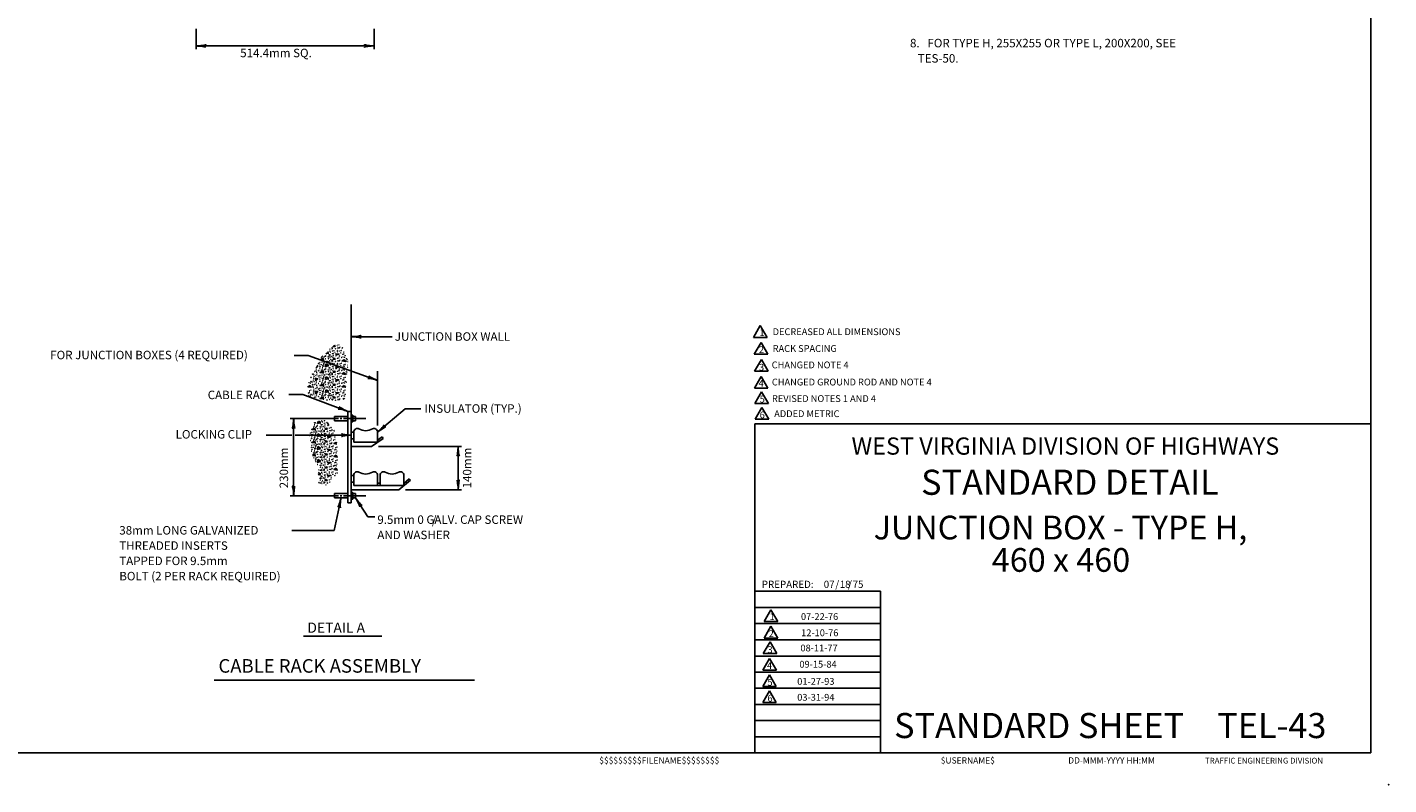
# Model space of a CAD drawing. Extents: x 918 to 1773, y -8 to 536.
# Drawn here: x 1292 to 1773, y -8 to 260 of the extents above; entities that cross this region are included whole.
import ezdxf
from ezdxf.enums import TextEntityAlignment as Align

# ---------------------------------------------------------------- set-up
doc = ezdxf.new("R2010")
doc.units = 0
doc.header["$MEASUREMENT"] = 0
doc.layers.add('1', color=7, linetype='CONTINUOUS')
doc.layers.add('61', color=7, linetype='CONTINUOUS')
doc.styles.add('MONOTXT', font='MONOTXT', dxfattribs={"height": 0.2})
doc.styles.add('ROMANT', font='ROMANT', dxfattribs={"height": 0.2})
doc.styles.add('TXT', font='TXT', dxfattribs={"height": 0.2})

# ---------------------------------------------------------------- blocks, each defined once
blk = doc.blocks.new('LDR')
at = {"layer": '1', "color": 1, "linetype": 'CONTINUOUS'}
for centre, major_axis, ratio, start_param, end_param in [((-0.005603, 0.001058), (-0.008782, 0.000878), 0.07063, 6.28230741, 2.2765173), ((-0.005456, -0.001381), (0.008929, 0.000781), 0.122415, 0.89635335, 3.14159265)]:
    blk.add_ellipse(centre, major_axis=major_axis, ratio=ratio, start_param=start_param, end_param=end_param, dxfattribs=at)
blk = doc.blocks.new('PT')
at = {"layer": '1', "color": 1, "linetype": 'CONTINUOUS'}
blk.add_point((0, 0), dxfattribs=at)
blk = doc.blocks.new('MTSD97')
at = {"layer": '1', "color": 7, "linetype": 'CONTINUOUS'}
for q in [(0.8487, -0.0061), (0.0571, -0.5322)]:
    blk.add_line((0.8487, -0.5322), q, dxfattribs=at)
at = {"layer": '1', "color": 2, "linetype": 'CONTINUOUS'}
for p, q in [((0.8487, -0.5322), (0.8487, -0.0061)), ((0.6307, -0.5322), (0.6307, -0.4159)), ((0.6307, -0.4159), (0.8487, -0.4159)), ((0.8487, -0.5322), (0.8487, -0.4159)), ((0.6752, -0.4751), (0.6307, -0.4751)), ((0.6752, -0.5322), (0.6752, -0.4751)), ((0.6752, -0.4808), (0.6307, -0.4808)), ((0.6752, -0.4865), (0.6307, -0.4865)), ((0.6752, -0.4923), (0.6307, -0.4923)), ((0.6752, -0.498), (0.6307, -0.498)), ((0.6752, -0.5037), (0.6307, -0.5037)), ((0.6752, -0.5094), (0.6307, -0.5094)), ((0.6752, -0.5151), (0.6307, -0.5151)), ((0.6752, -0.5208), (0.6307, -0.5208)), ((0.6752, -0.5265), (0.6307, -0.5265))]:
    blk.add_line(p, q, dxfattribs=at)
at = {"layer": '61', "color": 2, "linetype": 'CONTINUOUS'}
for q in [(0.696, -0.5322), (0.696, -0.5322), (0.696, -0.5322), (0.6963, -0.5322), (0.6963, -0.5322)]:
    blk.add_line((0.8487, -0.5322), q, dxfattribs=at)
at = {"layer": '1', "color": 1, "linetype": 'CONTINUOUS', "xscale": 0.269386, "yscale": 0.269386}
blk.add_blockref('PT', (0.855, -0.5435), dxfattribs=at)
at = {"layer": '1', "color": 2, "linetype": 'CONTINUOUS'}
for s, height, style, p in [('WEST VIRGINIA DIVISION OF HIGHWAYS', 0.006089, 'ROMANT', (0.7406, -0.4207)), ('STANDARD DETAIL', 0.008881, 'TXT', (0.7422, -0.4321))]:
    blk.add_text(s, height=height, dxfattribs=dict(at, style=style)).set_placement(p, align=Align.TOP_CENTER)
for s, height, style, p in [('PREPARED: ', 0.002537, 'MONOTXT', (0.6332, -0.4739)), ('/', 0.00254, 'MONOTXT', (0.6592, -0.4739)), ('/', 0.00254, 'MONOTXT', (0.6637, -0.4739)), ('STANDARD SHEET ', 0.008881, 'TXT', (0.68, -0.527)), ('TRAFFIC ENGINEERING DIVISION', 0.002031, 'TXT', (0.79, -0.536))]:
    blk.add_text(s, height=height, dxfattribs=dict(at, style=style)).set_placement(p)
at = {"layer": '1', "color": 7, "linetype": 'CONTINUOUS', "style": 'MONOTXT'}
for s, p in [('$$$$$$$$$FILENAME$$$$$$$$', (0.5757, -0.536)), ('$USERNAME$', (0.6965, -0.536)), ('DD-MMM-YYYY HH:MM', (0.7416, -0.536))]:
    blk.add_text(s, height=0.0022, dxfattribs=at).set_placement(p)
at = {"layer": '1', "color": 2, "linetype": 'CONTINUOUS'}
for tag, height, style in [('TAG100', 0.00888, 'TXT'), ('TAG90', 0.00254, 'MONOTXT'), ('TAG91', 0.00254, 'MONOTXT'), ('TAG92', 0.00254, 'MONOTXT')]:
    blk.add_attdef(tag, (0, 0), '', height=height, dxfattribs=dict(at, style=style))
at = {"layer": '1', "color": 2, "linetype": 'CONTINUOUS', "style": 'MONOTXT'}
for tag in ['TAG110', 'TAG120', 'TAG130', 'TAG140', 'TAG150', 'TAG160', 'TAG170', 'TAG180', 'TAG190']:
    blk.add_attdef(tag, text='', height=0.00254, dxfattribs=at).set_placement((0, 0), align=Align.TOP_CENTER)
at = {"layer": '61', "color": 2, "linetype": 'CONTINUOUS', "style": 'MONOTXT'}
for tag, height, rotation, width in [('TAG30', 0.00255, 0.0544, 0.993643), ('TAG40', 0.00253, 0.0647, 1.00095), ('TAG80', 0.00255, 0.0092, 0.992701), ('TAG50', 0.00253, 359.9581, 1.000237), ('TAG00', 0.00305, 0.0294, 0.996655), ('TAG10', 0.00305, 0.0115, 1.000984), ('TAG60', 0.00305, 0.0115, 0.998819), ('TAG70', 0.00305, 0.0115, 0.999606), ('TAG20', 0.00305, 359.9221, 1.00059)]:
    blk.add_attdef(tag, (0, 0), '', height=height, rotation=rotation, dxfattribs=dict(at, width=width))
at = {"layer": '61', "color": 2, "linetype": 'CONTINUOUS', "style": 'MONOTXT', "width": 1.001375}
blk.add_attdef('TAG200', (0, 0), '', height=0.00305, dxfattribs=at)

msp = doc.modelspace()

# ---------------------------------------------------------------- linework, layer by layer
at = {"layer": '1', "color": 7, "linetype": 'CONTINUOUS'}
for p, q in [((1351.3822, 259.6553), (1351.3822, 252.4553)), ((1414.3822, 259.6553), (1414.3822, 252.4553)), ((1351.3822, 253.6553), (1414.3822, 253.6553)), ((1550.9722, 154.7672), (1548.5722, 150.6103)), ((1550.9722, 154.7672), (1553.3722, 150.6103)), ((1553.3722, 150.6103), (1548.5722, 150.6103)), ((1551.2416, 148.832), (1548.8416, 144.6751)), ((1553.6416, 144.6751), (1548.8416, 144.6751)), ((1551.2416, 148.832), (1553.6416, 144.6751)), ((1393.7537, 139.766), (1393.7535, 139.7665)), ((1551.3521, 142.7853), (1548.9521, 138.6284)), ((1551.3521, 142.7853), (1553.7521, 138.6284)), ((1551.257, 136.8016), (1548.857, 132.6447)), ((1553.7521, 138.6284), (1548.9521, 138.6284)), ((1551.257, 136.8016), (1553.657, 132.6447)), ((1553.657, 132.6447), (1548.857, 132.6447)), ((1551.4415, 131.3569), (1549.0415, 127.2)), ((1551.4415, 131.3569), (1553.8415, 127.2)), ((1403.7857, 129.038), (1403.2576, 128.7499)), ((1403.8572, 128.8762), (1403.7377, 129.062)), ((1553.8415, 127.2), (1549.0415, 127.2)), ((1551.5259, 125.7848), (1549.1259, 121.6279)), ((1551.5259, 125.7848), (1553.9259, 121.6279)), ((1553.9259, 121.6279), (1549.1259, 121.6279)), ((1397.7913, 120.1446), (1398.1822, 120.0995)), ((1401.0829, 113.1923), (1400.8873, 113.4966)), ((1393.4233, 109.3686), (1392.5113, 108.9999)), ((1554.7107, 54.2667), (1552.3107, 50.1098)), ((1554.7107, 54.2667), (1557.1107, 50.1098)), ((1557.1107, 50.1098), (1552.3107, 50.1098)), ((1554.7107, 48.4581), (1552.3107, 44.3012)), ((1554.7107, 48.4581), (1557.1107, 44.3012)), ((1389.3226, 44.9799), (1417.1082, 44.9799)), ((1557.1107, 44.3012), (1552.3107, 44.3012)), ((1554.4355, 42.9242), (1552.0355, 38.7673)), ((1556.8355, 38.7673), (1552.0355, 38.7673)), ((1554.4355, 42.9242), (1556.8355, 38.7673)), ((1554.2762, 37.1155), (1551.8762, 32.9586)), ((1554.2762, 37.1155), (1556.6762, 32.9586)), ((1357.7382, 29.3748), (1449.8488, 29.3748)), ((1554.2263, 31.2875), (1551.8263, 27.1306)), ((1556.6762, 32.9586), (1551.8762, 32.9586)), ((1554.2263, 31.2875), (1556.6263, 27.1306)), ((1556.6263, 27.1306), (1551.8263, 27.1306)), ((1554.2278, 25.6618), (1551.8278, 21.5049)), ((1554.2278, 25.6618), (1556.6278, 21.5049)), ((1556.6278, 21.5049), (1551.8278, 21.5049))]:
    msp.add_line(p, q, dxfattribs=at)
at = {"layer": '1', "color": 30, "linetype": 'CONTINUOUS'}
for p, q in [((1406.2718, 162.247), (1406.2718, 124.447)), ((1406.2718, 150.847), (1420.6718, 150.847)), ((1390.983, 144.1953), (1386.0137, 144.1953)), ((1415.5718, 135.383), (1390.983, 144.1953)), ((1415.5718, 119.497), (1415.5718, 138.697)), ((1389.1317, 130.3545), (1384.1623, 130.3545)), ((1405.0718, 124.447), (1389.1317, 130.3545)), ((1415.5718, 117.097), (1425.2813, 125.3836)), ((1425.2813, 125.3836), (1430.8353, 125.3836)), ((1384.6718, 121.897), (1401.7718, 121.897)), ((1385.8718, 121.897), (1385.8718, 94.597)), ((1400.2718, 122.647), (1405.0718, 122.647)), ((1400.2718, 122.647), (1400.2718, 121.147)), ((1400.2718, 121.147), (1405.0718, 121.147)), ((1402.3718, 121.897), (1402.9718, 121.897)), ((1403.5718, 121.897), (1411.3718, 121.897)), ((1405.0718, 92.047), (1405.0718, 124.447)), ((1405.0718, 124.447), (1406.2718, 124.447)), ((1406.2718, 124.447), (1406.2718, 113.9766)), ((1406.2718, 123.097), (1406.8718, 123.097)), ((1406.2718, 120.697), (1406.8718, 120.697)), ((1406.8718, 123.097), (1406.8718, 120.697)), ((1406.8718, 122.647), (1407.7718, 122.647)), ((1406.8718, 121.147), (1407.7718, 121.147)), ((1407.7718, 122.647), (1407.7718, 121.147)), ((1385.2718, 116.0232), (1376.1895, 116.0232)), ((1406.2718, 116.0232), (1386.4718, 116.0232)), ((1407.1718, 117.097), (1407.1718, 113.497)), ((1415.5718, 117.097), (1415.5718, 113.497)), ((1406.2718, 114.697), (1406.2718, 99.397)), ((1406.2718, 111.997), (1413.4718, 111.997)), ((1407.1718, 113.497), (1415.5718, 113.497)), ((1413.4718, 111.997), (1417.5247, 114.8919)), ((1415.5718, 114.2343), (1417.1759, 115.3801)), ((1415.8718, 111.997), (1445.2718, 111.997)), ((1417.1759, 115.3801), (1417.5247, 114.8919)), ((1444.0718, 111.997), (1444.0718, 96.697)), ((1407.1718, 101.797), (1407.1718, 98.197)), ((1415.5718, 101.797), (1415.5718, 98.197)), ((1416.4718, 101.797), (1416.4718, 98.197)), ((1424.8718, 101.797), (1424.8718, 98.197)), ((1406.2718, 99.397), (1406.2718, 92.047)), ((1406.2718, 96.697), (1423.0718, 96.697)), ((1407.1718, 98.197), (1415.5718, 98.197)), ((1415.5718, 99.097), (1416.4718, 99.097)), ((1415.5718, 98.197), (1424.8718, 98.197)), ((1423.0718, 96.697), (1427.1764, 100.1175)), ((1424.8718, 98.9781), (1426.7922, 100.5784)), ((1425.4718, 96.697), (1445.2718, 96.697)), ((1426.7922, 100.5784), (1427.1764, 100.1175)), ((1384.6718, 94.597), (1401.7718, 94.597)), ((1402.6625, 93.847), (1400.2641, 82.2798)), ((1405.0718, 95.347), (1400.2718, 95.347)), ((1400.2718, 95.347), (1400.2718, 93.847)), ((1405.0718, 93.847), (1400.2718, 93.847)), ((1402.3718, 94.597), (1402.9718, 94.597)), ((1403.5718, 94.597), (1411.3718, 94.597)), ((1406.2718, 92.047), (1405.0718, 92.047)), ((1406.8718, 95.797), (1406.2718, 95.797)), ((1406.8718, 93.397), (1406.2718, 93.397)), ((1406.8718, 95.797), (1406.8718, 93.397)), ((1406.8718, 95.347), (1407.7718, 95.347)), ((1406.8718, 93.847), (1407.7718, 93.847)), ((1407.7718, 95.347), (1407.7718, 93.847)), ((1407.7718, 93.847), (1412.1711, 87.1387)), ((1412.1711, 87.1387), (1414.5782, 87.1387)), ((1400.2641, 82.2798), (1385.2333, 82.2798))]:
    msp.add_line(p, q, dxfattribs=at)
at = {"layer": '1', "color": 7, "linetype": 'CONTINUOUS'}
for points in [[(1397.8252, 145.4829), (1398.1697, 145.286), (1397.2354, 144.8297)], [(1400.3057, 147.902), (1399.8497, 147.422), (1400.5457, 147.374), (1400.3057, 147.854)], [(1400.6417, 144.83), (1401.8897, 144.686), (1401.0737, 144.398), (1400.6417, 144.83)], [(1403.1719, 146.9432), (1402.9937, 146.846), (1403.2682, 146.7956)], [(1394.0498, 140.6062), (1394.4017, 140.534), (1393.795, 139.8839)], [(1396.2737, 143.174), (1395.1457, 142.718), (1396.3937, 142.574), (1396.2737, 143.126)], [(1397.3297, 141.206), (1398.1697, 140.726), (1397.1377, 140.222), (1397.2817, 141.23)], [(1400.3057, 143.342), (1399.8497, 142.862), (1400.5457, 142.814), (1400.3057, 143.294)], [(1400.6417, 140.27), (1401.8897, 140.126), (1401.0737, 139.838), (1400.6417, 140.27)], [(1403.7857, 142.718), (1402.9937, 142.286), (1404.1697, 142.07), (1403.7377, 142.742)], [(1393.7537, 135.206), (1393.4657, 136.166), (1394.4017, 135.974), (1393.7297, 135.254)], [(1396.2737, 138.614), (1395.1457, 138.158), (1396.3937, 138.014), (1396.2737, 138.566)], [(1397.3297, 136.646), (1398.1697, 136.166), (1397.1377, 135.662), (1397.2817, 136.67)], [(1400.3057, 138.782), (1399.8497, 138.302), (1400.5457, 138.254), (1400.3057, 138.734)], [(1400.6417, 135.71), (1401.8897, 135.566), (1401.0737, 135.278), (1400.6417, 135.71)], [(1403.7857, 138.158), (1402.9937, 137.726), (1404.1697, 137.51), (1403.7377, 138.182)], [(1391.6897, 133.598), (1390.8977, 133.166), (1392.0737, 132.95), (1391.6417, 133.622)], [(1393.7537, 130.646), (1393.4657, 131.606), (1394.4017, 131.414), (1393.7297, 130.694)], [(1396.2737, 134.054), (1395.1457, 133.598), (1396.3937, 133.454), (1396.2737, 134.006)], [(1397.3297, 132.086), (1398.1697, 131.606), (1397.1377, 131.102), (1397.2817, 132.11)], [(1400.3057, 134.222), (1399.8497, 133.742), (1400.5457, 133.694), (1400.3057, 134.174)], [(1400.6417, 131.15), (1401.8897, 131.006), (1401.0737, 130.718), (1400.6417, 131.15)], [(1403.7857, 133.598), (1402.9937, 133.166), (1404.1697, 132.95), (1403.7377, 133.622)], [(1396.2737, 129.494), (1395.1457, 129.038), (1396.3937, 128.894), (1396.2737, 129.446)], [(1400.3057, 129.662), (1399.8497, 129.182), (1400.5457, 129.134), (1400.3057, 129.614)], [(1394.7283, 120.9383), (1395.3193, 120.6006), (1394.2873, 120.0966), (1394.3953, 120.8524)], [(1391.4942, 115.8603), (1391.5513, 115.8486), (1391.485, 115.7776)], [(1393.4233, 118.4886), (1392.2953, 118.0326), (1393.5433, 117.8886), (1393.4233, 118.4406)], [(1394.4793, 116.5206), (1395.3193, 116.0406), (1394.2873, 115.5366), (1394.4313, 116.5446)], [(1397.4553, 118.6566), (1396.9993, 118.1766), (1397.6953, 118.1286), (1397.4553, 118.6086)], [(1398.5009, 119.8106), (1398.2233, 119.7126), (1397.7913, 120.1446)], [(1400.3517, 117.7143), (1400.1433, 117.6006), (1400.377, 117.5577)], [(1393.4233, 113.9286), (1392.2953, 113.4726), (1393.5433, 113.3286), (1393.4233, 113.8806)], [(1394.4793, 111.9606), (1395.3193, 111.4806), (1394.2873, 110.9766), (1394.4313, 111.9846)], [(1397.4553, 114.0966), (1396.9993, 113.6166), (1397.6953, 113.5686), (1397.4553, 114.0486)], [(1397.7913, 115.5846), (1399.0393, 115.4406), (1398.2233, 115.1526), (1397.7913, 115.5846)], [(1397.7913, 111.0246), (1399.0393, 110.8806), (1398.2233, 110.5926), (1397.7913, 111.0246)], [(1400.9353, 113.4726), (1400.1433, 113.0406), (1401.137, 112.8581)], [(1392.568, 108.8811), (1393.5433, 108.7686), (1393.4233, 109.3206)], [(1394.4793, 107.4006), (1395.3193, 106.9206), (1394.2873, 106.4166), (1394.4313, 107.4246)], [(1397.4553, 109.5366), (1396.9993, 109.0566), (1397.6953, 109.0086), (1397.4553, 109.4886)], [(1397.7913, 106.4646), (1399.0393, 106.3206), (1398.2233, 106.0326), (1397.7913, 106.4646)], [(1400.9353, 108.9126), (1400.1433, 108.4806), (1401.3193, 108.2646), (1400.8873, 108.9366)], [(1394.5379, 102.8071), (1395.3193, 102.3606), (1394.5221, 101.9713)], [(1397.4553, 104.9766), (1396.9993, 104.4966), (1397.6953, 104.4486), (1397.4553, 104.9286)], [(1397.7913, 101.9046), (1399.0393, 101.7606), (1398.2233, 101.4726), (1397.7913, 101.9046)], [(1400.9353, 104.3526), (1400.1433, 103.9206), (1401.3193, 103.7046), (1400.8873, 104.3766)], [(1397.4553, 100.4166), (1396.9993, 99.9366), (1397.6953, 99.8886), (1397.4553, 100.3686)]]:
    msp.add_lwpolyline(points, dxfattribs=at)
at = {"layer": '1', "color": 30, "linetype": 'CONTINUOUS'}
for points in [[(1406.2718, 114.697), (1406.2718, 117.097), (1407.1718, 117.097), (1407.1718, 114.697), (1406.2718, 114.697)], [(1406.2718, 101.797), (1407.1718, 101.797), (1407.1718, 99.397), (1406.2718, 99.397), (1406.2718, 101.797)]]:
    msp.add_lwpolyline(points, close=True, dxfattribs=at)
at = {"layer": '1', "color": 7, "linetype": 'CONTINUOUS'}
for centre in [(1398.113228, 144.868419), (1398.669846, 145.743464), (1398.733551, 146.411566), (1398.940292, 145.393386), (1399.433305, 146.904781), (1399.44913, 146.52295), (1399.616358, 144.833946), (1399.640046, 145.807069), (1399.712823, 146.809323), (1399.887711, 144.852594), (1400.14213, 145.870674), (1400.539786, 145.25025), (1400.65107, 146.602482), (1401.350924, 145.520696), (1401.382676, 147.732046), (1401.414428, 145.997984), (1401.509886, 146.872928), (1401.923468, 147.938787), (1401.923468, 146.82525), (1402.241492, 145.743464), (1402.305097, 147.111622), (1402.575442, 145.122939), (1402.718578, 145.997984), (1403.291122, 144.629826), (1403.625073, 145.393386), (1403.672852, 144.804814), (1394.678065, 141.437984), (1395.012015, 140.992549), (1395.171078, 141.70843), (1395.20283, 140.260741), (1395.632238, 140.960696), (1395.7913, 143.522024), (1395.950362, 141.819814), (1396.04582, 143.898018), (1396.141177, 140.562939), (1396.157103, 139.942515), (1396.427449, 142.408386), (1396.491054, 140.483408), (1396.50698, 141.056154), (1396.554658, 143.474245), (1396.586511, 141.422058), (1396.713721, 141.803888), (1396.88871, 143.866165), (1397.047671, 142.010629), (1397.190807, 143.02881), (1397.22266, 144.009301), (1397.68382, 142.153866), (1398.113228, 140.308419), (1398.145081, 143.585629), (1398.161007, 143.786634), (1398.192759, 143.044736), (1398.224612, 141.978877), (1398.510884, 144.391131), (1398.510884, 139.831131), (1398.606241, 142.328854), (1398.669846, 141.183464), (1398.733551, 141.851566), (1398.749377, 143.649234), (1398.78123, 144.391131), (1398.78123, 139.831131), (1398.940292, 140.833386), (1399.003897, 142.822069), (1399.337847, 143.80256), (1399.433305, 142.344781), (1399.44913, 141.96295), (1399.616358, 140.273946), (1399.640046, 141.247069), (1399.712823, 142.249323), (1399.776428, 143.426566), (1399.887711, 144.136611), (1399.887711, 140.292594), (1400.14213, 141.310674), (1400.539786, 140.69025), (1400.65107, 142.042482), (1400.857911, 144.088933), (1401.350924, 140.960696), (1401.382676, 143.172046), (1401.414428, 141.437984), (1401.509886, 142.312928), (1401.923468, 143.378787), (1401.923468, 142.26525), (1402.050678, 143.993475), (1402.241492, 141.183464), (1402.305097, 142.551622), (1402.575442, 140.562939), (1402.718578, 141.437984), (1402.893567, 143.490171), (1403.291122, 140.069826), (1403.370654, 143.723029), (1403.625073, 140.833386), (1403.672852, 140.244814), (1403.84774, 143.569702), (1404.086334, 144.152538), (1404.118086, 141.040227), (1404.595172, 143.092515), (1404.595273, 142.201544), (1404.786087, 142.837894), (1405.056433, 142.090261), (1391.990334, 135.032538), (1392.022086, 136.480227), (1392.896828, 135.477973), (1392.944506, 136.193854), (1392.960433, 137.530261), (1393.103569, 136.846131), (1393.119495, 134.968933), (1393.755644, 137.132504), (1393.787497, 138.72343), (1393.89878, 139.353843), (1394.057842, 138.166611), (1394.121447, 138.166611), (1394.200978, 137.466555), (1394.678065, 136.877984), (1394.725743, 138.85064), (1395.012015, 136.432549), (1395.123399, 139.608464), (1395.123399, 135.048464), (1395.171078, 137.14843), (1395.20283, 135.700741), (1395.632238, 136.400696), (1395.7913, 138.962024), (1395.950362, 137.259814), (1396.04582, 139.338018), (1396.141177, 136.002939), (1396.157103, 135.382515), (1396.427449, 137.848386), (1396.491054, 135.923408), (1396.50698, 136.496154), (1396.554658, 138.914245), (1396.586511, 136.862058), (1396.713721, 137.243888), (1396.88871, 139.306165), (1397.047671, 137.450629), (1397.190807, 138.46881), (1397.22266, 139.449301), (1397.22266, 134.889301), (1397.68382, 137.593866), (1398.113228, 135.748419), (1398.145081, 139.025629), (1398.161007, 139.226634), (1398.192759, 138.484736), (1398.224612, 137.418877), (1398.510884, 135.271131), (1398.606241, 137.768854), (1398.669846, 136.623464), (1398.733551, 137.291566), (1398.749377, 139.089234), (1398.78123, 135.271131), (1398.940292, 136.273386), (1399.003897, 138.262069), (1399.337847, 139.24256), (1399.433305, 137.784781), (1399.44913, 137.40295), (1399.616358, 135.713946), (1399.640046, 136.687069), (1399.712823, 137.689323), (1399.776428, 138.866566), (1399.887711, 139.576611), (1399.887711, 135.732594), (1399.887711, 135.016611), (1400.14213, 136.750674), (1400.539786, 136.13025), (1400.65107, 137.482482), (1400.857911, 139.528933), (1400.857911, 134.968933), (1401.350924, 136.400696), (1401.382676, 138.612046), (1401.414428, 136.877984), (1401.509886, 137.752928), (1401.923468, 138.818787), (1401.923468, 137.70525), (1402.050678, 139.433475), (1402.050678, 134.873475), (1402.241492, 136.623464), (1402.305097, 137.991622), (1402.575442, 136.002939), (1402.718578, 136.877984), (1402.893567, 138.930171), (1403.291122, 135.509826), (1403.370654, 139.163029), (1403.625073, 136.273386), (1403.672852, 135.684814), (1403.84774, 139.009702), (1404.086334, 139.592538), (1404.086334, 135.032538), (1404.118086, 136.480227), (1404.515742, 139.353843), (1404.595172, 138.532515), (1404.595273, 137.641544), (1404.786087, 138.277894), (1391.195122, 130.949826), (1391.274654, 130.043029), (1391.529073, 131.713386), (1391.576852, 131.124814), (1391.75174, 134.449702), (1391.990334, 130.472538), (1392.022086, 131.920227), (1392.419742, 134.793843), (1392.419742, 130.233843), (1392.499172, 133.972515), (1392.499273, 133.081544), (1392.690087, 133.717894), (1392.896828, 130.917973), (1392.944506, 131.633854), (1392.960433, 132.970261), (1393.103569, 132.286131), (1393.119495, 130.408933), (1393.31031, 133.972515), (1393.755644, 132.572504), (1393.787497, 134.16343), (1393.89878, 134.793843), (1393.89878, 130.233843), (1394.057842, 133.606611), (1394.121447, 133.606611), (1394.200978, 132.906555), (1394.678065, 132.317984), (1394.725743, 134.29064), (1395.012015, 131.872549), (1395.123399, 130.488464), (1395.171078, 132.58843), (1395.20283, 131.140741), (1395.632238, 131.840696), (1395.7913, 134.402024), (1395.950362, 132.699814), (1396.04582, 134.778018), (1396.04582, 130.218018), (1396.141177, 131.442939), (1396.157103, 130.822515), (1396.427449, 133.288386), (1396.491054, 131.363408), (1396.50698, 131.936154), (1396.554658, 134.354245), (1396.586511, 132.302058), (1396.713721, 132.683888), (1396.88871, 134.746165), (1396.88871, 130.186165), (1397.047671, 132.890629), (1397.190807, 133.90881), (1397.22266, 130.329301), (1397.68382, 133.033866), (1398.113228, 131.188419), (1398.145081, 134.465629), (1398.161007, 134.666634), (1398.161007, 130.106634), (1398.192759, 133.924736), (1398.224612, 132.858877), (1398.510884, 130.711131), (1398.606241, 133.208854), (1398.669846, 132.063464), (1398.733551, 132.731566), (1398.749377, 134.529234), (1398.78123, 130.711131), (1398.940292, 131.713386), (1399.003897, 133.702069), (1399.337847, 134.68256), (1399.337847, 130.12256), (1399.433305, 133.224781), (1399.44913, 132.84295), (1399.616358, 131.153946), (1399.640046, 132.127069), (1399.712823, 133.129323), (1399.776428, 134.306566), (1399.887711, 131.172594), (1399.887711, 130.456611), (1400.14213, 132.190674), (1400.539786, 131.57025), (1400.65107, 132.922482), (1400.857911, 130.408933), (1401.350924, 131.840696), (1401.382676, 134.052046), (1401.414428, 132.317984), (1401.509886, 133.192928), (1401.923468, 134.258787), (1401.923468, 133.14525), (1402.050678, 130.313475), (1402.241492, 132.063464), (1402.305097, 133.431622), (1402.575442, 131.442939), (1402.718578, 132.317984), (1402.893567, 134.370171), (1403.291122, 130.949826), (1403.370654, 134.603029), (1403.370654, 130.043029), (1403.625073, 131.713386), (1403.672852, 131.124814), (1403.84774, 134.449702), (1404.086334, 130.472538), (1404.118086, 131.920227), (1404.515742, 134.793843), (1391.75174, 129.889702), (1393.787497, 129.60343), (1394.725743, 129.73064), (1395.7913, 129.842024), (1396.427449, 128.728386), (1396.554658, 129.794245), (1397.190807, 129.34881), (1397.68382, 128.473866), (1398.145081, 129.905629), (1398.192759, 129.364736), (1398.606241, 128.648854), (1398.749377, 129.969234), (1399.003897, 129.142069), (1399.433305, 128.664781), (1399.712823, 128.569323), (1399.776428, 129.746566), (1400.65107, 128.362482), (1401.382676, 129.492046), (1401.509886, 128.632928), (1401.923468, 129.698787), (1401.923468, 128.58525), (1402.305097, 128.871622), (1402.893567, 129.810171), (1403.84774, 129.889702), (1393.290777, 120.437539), (1395.819446, 121.058064), (1396.089892, 120.707986), (1396.789646, 121.121669), (1391.827665, 116.752584), (1392.161615, 116.307149), (1392.320678, 117.02303), (1392.35243, 115.575341), (1392.781838, 116.275296), (1392.9409, 118.836624), (1393.099962, 117.134414), (1393.19542, 119.212618), (1393.290777, 115.877539), (1393.306703, 119.817115), (1393.577049, 117.722986), (1393.640654, 120.358008), (1393.640654, 115.798008), (1393.65658, 116.370754), (1393.704258, 118.788845), (1393.736111, 116.736658), (1393.863321, 117.118488), (1394.03831, 119.180765), (1394.197271, 117.325229), (1394.340407, 118.34341), (1394.37226, 119.323901), (1394.83342, 117.468466), (1395.262828, 120.183019), (1395.262828, 115.623019), (1395.294681, 118.900229), (1395.310607, 119.101234), (1395.342359, 118.359336), (1395.374212, 117.293477), (1395.660484, 119.705731), (1395.755841, 117.643454), (1395.819446, 116.498064), (1395.883151, 117.166166), (1395.898977, 118.963834), (1395.93083, 119.705731), (1396.089892, 116.147986), (1396.153497, 118.136669), (1396.487447, 119.11716), (1396.582905, 117.659381), (1396.59873, 117.27755), (1396.765958, 120.148546), (1396.765958, 115.588546), (1396.789646, 116.561669), (1396.862423, 117.563923), (1396.926028, 118.741166), (1397.037311, 120.167194), (1397.037311, 119.451211), (1397.037311, 115.607194), (1397.29173, 116.625274), (1397.689386, 116.00485), (1397.80067, 117.357082), (1398.007511, 119.403533), (1398.500524, 116.275296), (1398.532276, 118.486646), (1398.564028, 116.752584), (1398.659486, 117.627528), (1399.073068, 118.693387), (1399.073068, 117.57985), (1399.391092, 116.498064), (1399.454697, 117.866222), (1399.725042, 115.877539), (1399.868178, 116.752584), (1391.875343, 114.16524), (1392.161615, 111.747149), (1392.272999, 114.923064), (1392.320678, 112.46303), (1392.35243, 111.015341), (1392.781838, 111.715296), (1392.9409, 114.276624), (1393.099962, 112.574414), (1393.19542, 114.652618), (1393.290777, 111.317539), (1393.306703, 115.257115), (1393.577049, 113.162986), (1393.640654, 111.238008), (1393.65658, 111.810754), (1393.704258, 114.228845), (1393.736111, 112.176658), (1393.863321, 112.558488), (1394.03831, 114.620765), (1394.197271, 112.765229), (1394.340407, 113.78341), (1394.37226, 114.763901), (1394.83342, 112.908466), (1395.262828, 111.063019), (1395.294681, 114.340229), (1395.310607, 114.541234), (1395.342359, 113.799336), (1395.374212, 112.733477), (1395.660484, 115.145731), (1395.755841, 113.083454), (1395.819446, 111.938064), (1395.883151, 112.606166), (1395.898977, 114.403834), (1395.93083, 115.145731), (1396.089892, 111.587986), (1396.153497, 113.576669), (1396.487447, 114.55716), (1396.582905, 113.099381), (1396.59873, 112.71755), (1396.765958, 111.028546), (1396.789646, 112.001669), (1396.862423, 113.003923), (1396.926028, 114.181166), (1397.037311, 114.891211), (1397.037311, 111.047194), (1397.29173, 112.065274), (1397.689386, 111.44485), (1397.80067, 112.797082), (1398.007511, 114.843533), (1398.500524, 111.715296), (1398.532276, 113.926646), (1398.564028, 112.192584), (1398.659486, 113.067528), (1399.073068, 114.133387), (1399.073068, 113.01985), (1399.200278, 114.748075), (1399.391092, 111.938064), (1399.454697, 113.306222), (1399.725042, 111.317539), (1399.868178, 112.192584), (1400.043167, 114.244771), (1400.440722, 115.384426), (1400.440722, 110.824426), (1400.520254, 114.477629), (1400.774673, 111.587986), (1400.822452, 110.999414), (1401.267686, 111.794827), (1392.272999, 110.363064), (1392.9409, 109.716624), (1393.099962, 108.014414), (1393.19542, 110.092618), (1393.306703, 110.697115), (1393.577049, 108.602986), (1393.65658, 107.250754), (1393.704258, 109.668845), (1393.736111, 107.616658), (1393.863321, 107.998488), (1394.03831, 110.060765), (1394.197271, 108.205229), (1394.340407, 109.22341), (1394.37226, 110.203901), (1394.83342, 108.348466), (1395.262828, 106.503019), (1395.294681, 109.780229), (1395.310607, 109.981234), (1395.342359, 109.239336), (1395.374212, 108.173477), (1395.660484, 110.585731), (1395.660484, 106.025731), (1395.755841, 108.523454), (1395.819446, 107.378064), (1395.883151, 108.046166), (1395.898977, 109.843834), (1395.93083, 110.585731), (1395.93083, 106.025731), (1396.089892, 107.027986), (1396.153497, 109.016669), (1396.487447, 109.99716), (1396.582905, 108.539381), (1396.59873, 108.15755), (1396.765958, 106.468546), (1396.789646, 107.441669), (1396.862423, 108.443923), (1396.926028, 109.621166), (1397.037311, 110.331211), (1397.037311, 106.487194), (1397.29173, 107.505274), (1397.689386, 106.88485), (1397.80067, 108.237082), (1398.007511, 110.283533), (1398.500524, 107.155296), (1398.532276, 109.366646), (1398.564028, 107.632584), (1398.659486, 108.507528), (1399.073068, 109.573387), (1399.073068, 108.45985), (1399.200278, 110.188075), (1399.391092, 107.378064), (1399.454697, 108.746222), (1399.725042, 106.757539), (1399.868178, 107.632584), (1400.043167, 109.684771), (1400.440722, 106.264426), (1400.520254, 109.917629), (1400.774673, 107.027986), (1400.822452, 106.439414), (1400.99734, 109.764302), (1401.235934, 110.347138), (1401.267686, 107.234827), (1394.37226, 105.643901), (1394.83342, 103.788466), (1395.262828, 101.943019), (1395.294681, 105.220229), (1395.310607, 105.421234), (1395.342359, 104.679336), (1395.374212, 103.613477), (1395.660484, 101.465731), (1395.755841, 103.963454), (1395.819446, 102.818064), (1395.883151, 103.486166), (1395.898977, 105.283834), (1395.93083, 101.465731), (1396.089892, 102.467986), (1396.153497, 104.456669), (1396.487447, 105.43716), (1396.582905, 103.979381), (1396.59873, 103.59755), (1396.765958, 101.908546), (1396.789646, 102.881669), (1396.862423, 103.883923), (1396.926028, 105.061166), (1397.037311, 105.771211), (1397.037311, 101.927194), (1397.037311, 101.211211), (1397.29173, 102.945274), (1397.689386, 102.32485), (1397.80067, 103.677082), (1398.007511, 105.723533), (1398.007511, 101.163533), (1398.500524, 102.595296), (1398.532276, 104.806646), (1398.564028, 103.072584), (1398.659486, 103.947528), (1399.073068, 105.013387), (1399.073068, 103.89985), (1399.200278, 105.628075), (1399.391092, 102.818064), (1399.454697, 104.186222), (1399.725042, 102.197539), (1399.868178, 103.072584), (1400.043167, 105.124771), (1400.440722, 101.704426), (1400.520254, 105.357629), (1400.774673, 102.467986), (1400.99734, 105.204302), (1401.235934, 105.787138), (1401.267686, 102.674827), (1394.83342, 99.228466), (1395.294681, 100.660229), (1395.310607, 100.861234), (1395.342359, 100.119336), (1395.374212, 99.053477), (1395.755841, 99.403454), (1395.883151, 98.926166), (1395.898977, 100.723834), (1396.153497, 99.896669), (1396.487447, 100.87716), (1396.582905, 99.419381), (1396.59873, 99.03755), (1396.862423, 99.323923), (1396.926028, 100.501166), (1397.80067, 99.117082), (1398.532276, 100.246646), (1398.659486, 99.387528), (1399.073068, 100.453387), (1399.200278, 101.068075)]:
    msp.add_circle(centre, 0.031752, dxfattribs=at)
for centre, start, end in [((1404.992828, 140.037973), 81.776603, 271.392358), ((1405.040506, 140.753854), 90.7068, 262.462161), ((1392.499273, 137.641544), 230.822878, 46.825839), ((1393.31031, 138.532515), 183.013247, 94.635467), ((1391.274654, 134.603029), 206.211628, 115.661122), ((1393.31031, 129.412515), 291.771825, 216.036006), ((1397.689386, 120.56485), 163.57975, 292.032892), ((1393.640654, 106.678008), 257.94855, 153.066556), ((1397.29173, 98.385274), 20.333997, 145.412817)]:
    msp.add_arc(centre, 0.031752, start, end, dxfattribs=at)
at = {"layer": '1', "color": 30, "linetype": 'CONTINUOUS'}
for centre, radius, start, end in [((1408.451141, 117.127989), 1.279716, 65.992564, 181.387572), ((1411.3718, 121.91298), 4.339967, 236.426958, 303.573044), ((1414.292459, 117.127989), 1.279716, 358.612428, 114.007436), ((1408.451141, 101.827989), 1.279716, 65.992564, 181.387572), ((1411.3718, 106.61298), 4.339967, 236.426958, 303.573044), ((1414.292459, 101.827989), 1.279716, 358.612428, 114.007436), ((1417.751141, 101.827989), 1.279716, 65.992564, 181.387572), ((1420.6718, 106.61298), 4.339967, 236.426958, 303.573044), ((1423.592459, 101.827989), 1.279716, 358.612428, 114.007436)]:
    msp.add_arc(centre, radius, start, end, dxfattribs=at)

# ---------------------------------------------------------------- block references
at = {"layer": '1', "color": 2, "linetype": 'CONTINUOUS'}
ref = msp.add_blockref('MTSD97', (918.2987, 535.9177), dxfattribs=dict(at, xscale=1000, yscale=1000))
ref.add_attrib('TAG90', '07', (1573.4043, 62.0177), dxfattribs={"color": 2, "linetype": 'CONTINUOUS', "height": 2.5368, "style": 'MONOTXT'})
ref.add_attrib('TAG91', '18', (1579.057, 62.0177), dxfattribs={"color": 2, "linetype": 'CONTINUOUS', "height": 2.5368, "style": 'MONOTXT'})
ref.add_attrib('TAG92', '75', (1583.6111, 62.0177), dxfattribs={"color": 2, "linetype": 'CONTINUOUS', "height": 2.5368, "style": 'MONOTXT'})
ref.add_attrib('TAG100', 'TEL-43', (1712.6171, 8.9177), dxfattribs={"color": 2, "linetype": 'CONTINUOUS', "height": 8.8806, "style": 'TXT'})
at = {"layer": '1', "color": 1, "linetype": 'CONTINUOUS'}
for p, xscale, yscale, rotation in [((1351.393, 253.6456), 240, 240, 180), ((1406.2718, 150.847), 240, 240, 180), ((1406.2718, 150.847), 240, 240, 180), ((1415.5718, 135.383), 240.000001, 240.000001, 340.282993), ((1415.5718, 135.383), 240.000001, 240.000001, 340.282993), ((1405.0718, 124.447), 240, 240, 339.664982), ((1405.0718, 124.447), 240, 240, 339.664982), ((1385.8718, 121.897), 240, 240, 90), ((1385.8718, 121.897), 240, 240, 90), ((1415.5718, 117.097), 240.000002, 240.000002, 220.479192), ((1444.0718, 111.997), 240, 240, 90), ((1444.0718, 111.997), 240, 240, 90), ((1385.8718, 94.597), 240, 240, 270), ((1444.0718, 96.697), 240, 240, 270), ((1444.0718, 96.697), 240, 240, 270), ((1402.6625, 93.847), 240, 240, 78.285998), ((1402.6625, 93.847), 240, 240, 78.285998), ((1407.7718, 93.847), 239.999999, 239.999999, 123.256844)]:
    msp.add_blockref('LDR', p, dxfattribs=dict(at, xscale=xscale, yscale=yscale, rotation=rotation))
at = {"layer": '1', "color": 1, "linetype": 'CONTINUOUS', "xscale": 240, "yscale": 240}
for p in [(1414.3711, 253.6514), (1406.2718, 116.0232), (1406.2718, 116.0232)]:
    msp.add_blockref('LDR', p, dxfattribs=at)

# ---------------------------------------------------------------- texts
at = {"layer": '1', "color": 7, "linetype": 'CONTINUOUS', "style": 'MONOTXT'}
for s, p in [('8.   FOR TYPE H, 255X255 OR TYPE L, 200X200, SEE', (1603.9312, 256.1546)), ('   TES-50.', (1603.9312, 250.7546)), ('9.5mm 0 GALV. CAP SCREW', (1415.481, 87.6547)), ('38mm LONG GALVANIZED', (1324.1935, 83.8845)), ('AND WASHER', (1415.481, 82.2547)), ('THREADED INSERTS', (1324.1935, 78.4845)), ('TAPPED FOR 9.5mm', (1324.1935, 73.0845)), ('BOLT (2 PER RACK REQUIRED)', (1324.1935, 67.6845))]:
    msp.add_text(s, height=3, dxfattribs=at).set_placement(p, align=Align.TOP_LEFT)
for s, height, p in [('514.4mm SQ.', 3, (1366.9698, 249.6604)), ('JUNCTION BOX WALL', 3, (1421.6709, 149.4019)), ('1', 2.4, (1550.6516, 151.0466)), ('DECREASED ALL DIMENSIONS', 2.4, (1555.3393, 151.3914)), ('FOR JUNCTION BOXES (4 REQUIRED)', 3, (1299.764, 142.866)), ('2', 2.4, (1550.4448, 145.0472)), ('RACK SPACING', 2.4, (1555.3393, 145.461)), ('3', 2.4, (1550.5137, 138.8409)), ('CHANGED NOTE 4', 2.4, (1554.9946, 139.6684)), ('4', 2.4, (1550.3758, 133.1862)), ('CHANGED GROUND ROD AND NOTE 4', 2.4, (1555.0635, 133.6)), ('CABLE RACK', 3, (1355.4732, 128.7622)), ('REVISED NOTES 1 AND 4', 2.4, (1555.0869, 127.7616)), ('INSULATOR (TYP.)', 3, (1432.1593, 123.9462)), ('5', 2.4, (1550.7448, 127.5569)), ('6', 2.4, (1550.7439, 121.9719)), ('ADDED METRIC', 2.4, (1555.893, 122.409)), ('LOCKING CLIP', 3, (1344.125, 114.8304)), ('/', 3, (1434.8038, 84.5456)), ('1', 2.4, (1554.2401, 50.6131)), ('DETAIL A', 3.6, (1390.7372, 46.1591)), ('2', 2.4, (1553.9196, 44.6151)), ('3', 2.4, (1553.5077, 38.9831)), ('CABLE RACK ASSEMBLY', 4.8, (1359.2731, 32.0384)), ('4', 2.4, (1553.3247, 33.3513)), ('5', 2.4, (1553.4965, 27.4346)), ('6', 2.4, (1553.498, 21.8089))]:
    msp.add_text(s, height=height, dxfattribs=at).set_placement(p)
for s, p in [('230mm', (1383.913, 97.2408)), ('140mm', (1448.7473, 97.2033))]:
    msp.add_text(s, height=3, rotation=90, dxfattribs=at).set_placement(p)
at = {"layer": '1', "color": 7, "linetype": 'CONTINUOUS', "style": 'TXT'}
for s, p in [('JUNCTION BOX - TYPE H,', (1657.1606, 87.5533)), ('460 x 460', (1657.3424, 76.0975))]:
    msp.add_text(s, height=8.3912, dxfattribs=at).set_placement(p, align=Align.TOP_CENTER)
at = {"layer": '1', "color": 1, "linetype": 'CONTINUOUS', "style": 'MONOTXT'}
for s, height, p in [('07-22-76', 2.400048, (1571.9357, 53.081)), ('12-10-76', 2.400048, (1572.0032, 47.3434)), ('08-11-77', 2.400048, (1571.7431, 41.9719)), ('09-15-84', 2.400048, (1571.3865, 36.2342)), ('01-27-93', 2.400048, (1570.6148, 30.1649)), ('03-31-94', 2.4, (1570.6163, 24.5392))]:
    msp.add_text(s, height=height, dxfattribs=at).set_placement(p, align=Align.TOP_CENTER)

doc.saveas('drawing.dxf')
